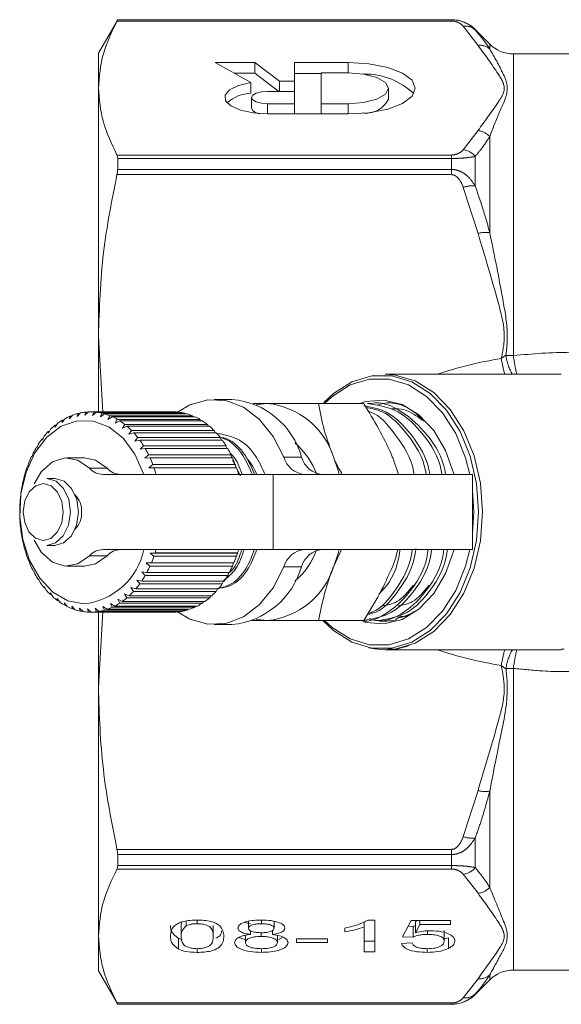
# Model space of a CAD drawing. Units: millimetres. Extents: x 176 to 230, y 53 to 252.
# Drawn here: x 176 to 183, y 95 to 107 of the extents above; entities that cross this region are included whole.
import ezdxf

# ---------------------------------------------------------------- set-up
doc = ezdxf.new("R2010")
doc.units = ezdxf.units.MM
doc.linetypes.add('PHANTOM', pattern=[12.7, 6.35, -1.27, 1.27, -1.27, 1.27, -1.27])

msp = doc.modelspace()

# ---------------------------------------------------------------- linework, layer by layer
at = {"color": 7, "linetype": 'Continuous', "lineweight": 15}
for p, q in [((177.307, 106.903), (177.076, 106.503)), ((181.311, 106.903), (177.307, 106.903)), ((177.307, 106.902), (177.307, 106.903)), ((181.769, 106.61), (181.593, 106.786)), ((177.076, 106.503), (177.076, 106.084)), ((183.076, 106.493), (182.052, 106.493)), ((178.95, 106.39), (178.476, 106.39)), ((178.476, 106.39), (178.905, 106.152)), ((179.246, 106.168), (178.95, 106.39)), ((178.95, 106.261), (178.95, 106.39)), ((180.071, 106.389), (179.427, 106.389)), ((179.427, 106.389), (179.427, 106.168)), ((178.95, 106.261), (178.709, 106.261)), ((179.238, 106.044), (178.95, 106.261)), ((179.749, 106.26), (179.427, 106.26)), ((180.071, 106.266), (179.749, 106.266)), ((179.749, 106.266), (179.749, 105.896)), ((177.076, 106.084), (177.076, 103.108)), ((178.905, 106.023), (178.905, 106.152)), ((179.427, 106.168), (179.246, 106.168)), ((179.246, 106.044), (179.246, 106.168)), ((179.427, 106.044), (179.427, 106.168)), ((178.912, 105.97), (178.912, 105.841)), ((179.427, 106.044), (179.105, 106.044)), ((179.427, 105.896), (179.427, 106.044)), ((180.554, 105.952), (180.554, 106.081)), ((179.105, 105.896), (179.427, 105.896)), ((179.427, 105.773), (179.427, 105.896)), ((179.749, 105.896), (180.071, 105.896)), ((179.749, 105.773), (179.749, 105.896)), ((179.105, 105.773), (180.071, 105.773)), ((177.307, 105.108), (177.307, 105.24)), ((177.076, 103.108), (177.076, 102.204)), ((177.131, 102.198), (177.076, 103.108)), ((182.627, 102.653), (180.516, 102.653)), ((180.564, 102.651), (180.516, 102.653)), ((178.678, 102.353), (178.465, 102.353)), ((176.86, 102.191), (176.82, 102.148)), ((176.957, 102.202), (176.913, 102.162)), ((176.913, 102.162), (176.924, 102.2)), ((176.924, 102.2), (176.954, 102.2)), ((177.97, 102.203), (176.981, 102.203)), ((177.007, 102.16), (177.021, 102.201)), ((177.053, 102.198), (177.007, 102.16)), ((177.021, 102.201), (178.011, 102.201)), ((178.043, 102.198), (177.053, 102.198)), ((178.011, 102.201), (178.014, 102.198)), ((180.258, 102.303), (179.715, 102.303)), ((180.346, 102.303), (180.303, 102.303)), ((180.498, 102.303), (180.492, 102.303)), ((176.673, 102.121), (176.64, 102.076)), ((176.64, 102.076), (176.643, 102.104)), ((176.643, 102.104), (176.66, 102.104)), ((176.765, 102.164), (176.729, 102.119)), ((176.729, 102.119), (176.734, 102.151)), ((176.734, 102.151), (176.755, 102.151)), ((176.82, 102.148), (176.828, 102.183)), ((176.828, 102.183), (176.853, 102.183)), ((177.1, 102.144), (177.117, 102.187)), ((177.149, 102.179), (177.1, 102.144)), ((177.117, 102.187), (178.107, 102.187)), ((178.139, 102.179), (177.149, 102.179)), ((177.191, 102.113), (177.212, 102.157)), ((177.243, 102.144), (177.191, 102.113)), ((177.212, 102.157), (178.202, 102.157)), ((178.233, 102.144), (177.243, 102.144)), ((177.279, 102.067), (177.303, 102.113)), ((177.333, 102.094), (177.279, 102.067)), ((177.303, 102.113), (178.293, 102.113)), ((178.323, 102.094), (177.333, 102.094)), ((178.107, 102.187), (178.115, 102.179)), ((178.202, 102.157), (178.213, 102.144)), ((178.293, 102.113), (178.306, 102.094)), ((176.477, 101.948), (176.475, 101.967)), ((176.475, 101.967), (176.487, 101.967)), ((176.502, 101.994), (176.477, 101.948)), ((176.585, 102.064), (176.556, 102.018)), ((176.556, 102.018), (176.556, 102.042)), ((176.556, 102.042), (176.571, 102.042)), ((177.363, 102.007), (177.391, 102.053)), ((177.419, 102.03), (177.363, 102.007)), ((177.391, 102.053), (178.381, 102.053)), ((178.409, 102.03), (177.419, 102.03)), ((177.441, 101.935), (177.473, 101.98)), ((177.499, 101.953), (177.441, 101.935)), ((177.473, 101.98), (178.463, 101.98)), ((178.489, 101.953), (177.499, 101.953)), ((178.381, 102.053), (178.395, 102.03)), ((178.463, 101.98), (178.477, 101.953)), ((176.404, 101.865), (176.401, 101.879)), ((176.401, 101.879), (176.41, 101.879)), ((176.425, 101.91), (176.404, 101.865)), ((177.513, 101.85), (177.548, 101.895)), ((177.572, 101.863), (177.513, 101.85)), ((177.548, 101.895), (178.538, 101.895)), ((178.562, 101.863), (177.572, 101.863)), ((178.538, 101.895), (178.553, 101.863)), ((176.338, 101.771), (176.334, 101.78)), ((176.334, 101.78), (176.341, 101.78)), ((176.356, 101.815), (176.338, 101.771)), ((177.577, 101.754), (177.617, 101.797)), ((177.638, 101.762), (177.577, 101.754)), ((177.617, 101.797), (178.606, 101.797)), ((178.628, 101.762), (177.638, 101.762)), ((178.606, 101.797), (178.621, 101.762)), ((176.28, 101.667), (176.276, 101.671)), ((176.276, 101.671), (176.281, 101.671)), ((176.294, 101.709), (176.28, 101.667)), ((176.91, 101.653), (176.698, 101.653)), ((177.634, 101.648), (177.676, 101.689)), ((177.694, 101.651), (177.634, 101.648)), ((177.676, 101.689), (178.666, 101.689)), ((178.684, 101.651), (177.694, 101.651)), ((178.666, 101.689), (178.679, 101.651)), ((178.686, 101.626), (178.781, 101.438)), ((180.673, 101.453), (180.605, 101.653)), ((176.231, 101.554), (176.226, 101.553)), ((176.242, 101.593), (176.231, 101.554)), ((177.681, 101.534), (177.727, 101.573)), ((177.742, 101.532), (177.681, 101.534)), ((178.728, 101.534), (177.681, 101.534)), ((177.727, 101.573), (178.717, 101.573)), ((178.732, 101.532), (177.742, 101.532)), ((178.717, 101.573), (178.728, 101.534)), ((178.728, 101.534), (178.732, 101.532)), ((176.191, 101.434), (176.187, 101.428)), ((176.199, 101.47), (176.191, 101.434)), ((176.554, 101.403), (176.457, 101.403)), ((177.134, 101.453), (179.173, 101.453)), ((179.173, 101.453), (181.562, 101.453)), ((181.562, 100.553), (181.562, 101.453)), ((176.161, 101.309), (176.158, 101.297)), ((176.166, 101.341), (176.161, 101.309)), ((176.142, 101.179), (176.14, 101.162)), ((176.144, 101.208), (176.142, 101.179)), ((176.133, 101.047), (176.132, 101.026)), ((176.133, 101.072), (176.133, 101.047)), ((176.133, 100.935), (176.134, 100.915)), ((176.134, 100.915), (176.136, 100.889)), ((176.144, 100.799), (176.147, 100.784)), ((176.147, 100.784), (176.151, 100.754)), ((176.166, 100.665), (176.17, 100.655)), ((176.17, 100.655), (176.176, 100.621)), ((176.199, 100.536), (176.203, 100.531)), ((176.457, 100.603), (176.554, 100.603)), ((179.173, 100.553), (177.134, 100.553)), ((181.562, 100.553), (179.173, 100.553)), ((179.993, 100.553), (179.898, 100.353)), ((176.203, 100.531), (176.212, 100.494)), ((177.695, 100.511), (177.756, 100.515)), ((177.742, 100.473), (177.695, 100.511)), ((178.742, 100.511), (177.695, 100.511)), ((178.732, 100.473), (177.742, 100.473)), ((177.756, 100.515), (178.746, 100.515)), ((178.742, 100.511), (178.732, 100.473)), ((178.746, 100.515), (178.742, 100.511)), ((176.242, 100.413), (176.246, 100.414)), ((176.246, 100.413), (176.242, 100.413)), ((176.246, 100.414), (176.258, 100.374)), ((176.294, 100.298), (176.298, 100.303)), ((176.298, 100.303), (176.313, 100.261)), ((176.698, 100.353), (176.91, 100.353)), ((177.65, 100.394), (177.711, 100.393)), ((177.694, 100.354), (177.65, 100.394)), ((178.684, 100.354), (177.694, 100.354)), ((177.711, 100.393), (178.701, 100.393)), ((178.697, 100.393), (178.684, 100.354)), ((176.3, 100.298), (176.294, 100.298)), ((176.355, 100.192), (176.358, 100.203)), ((176.363, 100.192), (176.355, 100.192)), ((176.358, 100.203), (176.378, 100.158)), ((177.535, 100.186), (177.595, 100.175)), ((177.572, 100.142), (177.535, 100.186)), ((177.597, 100.286), (177.657, 100.279)), ((177.637, 100.243), (177.597, 100.286)), ((178.627, 100.243), (177.637, 100.243)), ((177.657, 100.279), (178.647, 100.279)), ((178.641, 100.279), (178.627, 100.243)), ((176.425, 100.096), (176.427, 100.112)), ((176.435, 100.096), (176.425, 100.096)), ((176.427, 100.112), (176.45, 100.067)), ((177.465, 100.098), (177.524, 100.081)), ((177.498, 100.052), (177.465, 100.098)), ((177.524, 100.081), (178.514, 100.081)), ((178.562, 100.142), (177.572, 100.142)), ((177.595, 100.175), (178.585, 100.175)), ((178.503, 100.081), (178.488, 100.052)), ((178.576, 100.175), (178.562, 100.142)), ((176.501, 100.013), (176.502, 100.033)), ((176.514, 100.013), (176.501, 100.013)), ((176.502, 100.033), (176.529, 99.987)), ((176.583, 99.967), (176.613, 99.921)), ((176.584, 99.942), (176.583, 99.967)), ((177.307, 99.957), (177.362, 99.931)), ((177.333, 99.911), (177.307, 99.957)), ((177.389, 100.021), (177.446, 100)), ((177.418, 99.975), (177.389, 100.021)), ((178.408, 99.975), (177.418, 99.975)), ((177.446, 100), (178.436, 100)), ((178.488, 100.052), (177.498, 100.052)), ((178.423, 100), (178.408, 99.975)), ((176.6, 99.942), (176.584, 99.942)), ((176.669, 99.914), (176.703, 99.869)), ((176.672, 99.885), (176.669, 99.914)), ((176.691, 99.885), (176.672, 99.885)), ((176.759, 99.876), (176.796, 99.832)), ((176.765, 99.842), (176.759, 99.876)), ((176.787, 99.842), (176.765, 99.842)), ((176.851, 99.852), (176.892, 99.809)), ((176.859, 99.815), (176.851, 99.852)), ((176.944, 99.843), (176.988, 99.803)), ((176.956, 99.803), (176.944, 99.843)), ((177.038, 99.849), (177.085, 99.812)), ((177.053, 99.807), (177.038, 99.849)), ((177.13, 99.871), (177.18, 99.837)), ((177.149, 99.827), (177.13, 99.871)), ((177.18, 99.837), (178.17, 99.837)), ((177.22, 99.907), (177.273, 99.876)), ((177.242, 99.861), (177.22, 99.907)), ((178.232, 99.861), (177.242, 99.861)), ((177.273, 99.876), (178.263, 99.876)), ((178.323, 99.911), (177.333, 99.911)), ((177.362, 99.931), (178.352, 99.931)), ((178.147, 99.837), (178.139, 99.827)), ((178.244, 99.876), (178.232, 99.861)), ((178.336, 99.931), (178.323, 99.911)), ((176.886, 99.815), (176.859, 99.815)), ((176.988, 99.803), (176.956, 99.803)), ((176.988, 99.803), (177.978, 99.803)), ((178.043, 99.807), (177.053, 99.807)), ((177.076, 99.814), (177.076, 98.898)), ((177.076, 98.898), (177.131, 99.809)), ((177.085, 99.812), (178.075, 99.812)), ((178.139, 99.827), (177.149, 99.827)), ((178.048, 99.812), (178.043, 99.807)), ((178.465, 99.653), (178.678, 99.653)), ((180.258, 99.703), (179.715, 99.703)), ((180.397, 99.703), (180.44, 99.703)), ((182.627, 99.359), (182.663, 99.36)), ((180.516, 99.353), (182.627, 99.353)), ((177.076, 98.898), (177.076, 95.922)), ((177.307, 96.765), (177.307, 96.898)), ((178.074, 96.087), (178.069, 96.048)), ((178.127, 96.101), (178.127, 96.042)), ((178.26, 96.113), (178.26, 96.069)), ((178.876, 96.098), (178.876, 96.016)), ((179.03, 96.113), (179.03, 96.069)), ((179.184, 96.096), (179.184, 96.014)), ((180.261, 96.09), (180.261, 96.028)), ((180.307, 96.113), (180.389, 96.113)), ((180.389, 96.113), (180.389, 95.73)), ((180.722, 95.912), (180.825, 96.108)), ((180.825, 96.108), (181.299, 96.108)), ((180.889, 96.108), (180.879, 96.089)), ((180.879, 96.089), (180.879, 95.96)), ((180.93, 96.059), (180.879, 95.96)), ((180.93, 96.108), (180.93, 96.059)), ((181.299, 96.059), (180.93, 96.059)), ((181.299, 96.108), (181.299, 96.059)), ((178.069, 96.048), (178.069, 95.919)), ((178.453, 96.048), (178.453, 95.919)), ((178.9, 95.986), (178.9, 95.94)), ((179.027, 95.961), (179.027, 95.917)), ((179.164, 95.987), (179.164, 95.94)), ((180.03, 95.972), (180.03, 96.017)), ((180.261, 95.73), (180.261, 96.028)), ((180.851, 96.036), (180.789, 96.039)), ((180.879, 96.047), (180.851, 96.036)), ((180.851, 96.036), (180.851, 95.907)), ((181.022, 95.983), (181.022, 95.941)), ((181.222, 95.988), (181.222, 95.859)), ((177.076, 95.922), (177.076, 95.503)), ((178.079, 95.879), (178.038, 95.891)), ((178.038, 95.891), (178.038, 95.762)), ((178.838, 95.931), (178.838, 95.844)), ((179.222, 95.929), (179.222, 95.842)), ((179.292, 95.906), (179.234, 95.879)), ((179.453, 95.887), (179.825, 95.887)), ((179.453, 95.843), (179.453, 95.887)), ((179.825, 95.843), (179.453, 95.843)), ((179.825, 95.887), (179.825, 95.843)), ((180.389, 95.86), (180.261, 95.86)), ((180.71, 95.833), (180.838, 95.838)), ((180.851, 95.907), (180.722, 95.912)), ((181.274, 95.901), (181.222, 95.886)), ((181.274, 95.901), (181.274, 95.772)), ((178.261, 95.769), (178.261, 95.725)), ((179.03, 95.769), (179.03, 95.725)), ((180.389, 95.73), (180.261, 95.73)), ((181.02, 95.769), (181.02, 95.725)), ((177.076, 95.503), (177.307, 95.103)), ((182.052, 95.513), (183.076, 95.513)), ((181.593, 95.22), (181.769, 95.396)), ((177.307, 95.103), (177.307, 95.104)), ((177.307, 95.103), (181.311, 95.103))]:
    msp.add_line(p, q, dxfattribs=at)
at = {"color": 8, "linetype": 'PHANTOM', "lineweight": 0}
for p, q in [((181.311, 106.887), (177.299, 106.887)), ((177.307, 106.902), (181.311, 106.902)), ((181.311, 106.903), (181.311, 106.902)), ((181.311, 106.887), (181.311, 106.902)), ((181.628, 106.595), (181.452, 106.824)), ((181.593, 106.786), (181.593, 106.78)), ((181.769, 106.61), (181.769, 106.551)), ((182.052, 106.493), (182.052, 102.877)), ((180.071, 106.266), (180.071, 106.389)), ((179.105, 105.773), (179.105, 105.896)), ((180.071, 105.773), (180.071, 105.896)), ((181.452, 105.345), (181.628, 105.573)), ((181.769, 105.502), (181.769, 104.35)), ((177.299, 105.281), (181.311, 105.281)), ((181.311, 105.281), (181.311, 105.24)), ((181.593, 105.264), (181.593, 104.912)), ((181.311, 105.24), (177.307, 105.24)), ((181.311, 105.24), (181.311, 105.108)), ((181.311, 105.046), (177.299, 105.046)), ((177.307, 105.108), (181.311, 105.108)), ((181.311, 105.046), (181.311, 105.108)), ((181.628, 104.342), (181.452, 104.893)), ((181.907, 102.842), (181.963, 102.881)), ((179.3, 101.659), (179.512, 101.659)), ((176.968, 101.529), (177.18, 101.529)), ((179.173, 101.453), (179.173, 100.553)), ((177.18, 100.477), (176.968, 100.477)), ((179.512, 100.347), (179.3, 100.347)), ((181.963, 99.125), (181.907, 99.164)), ((182.052, 99.128), (182.052, 95.513)), ((181.452, 97.112), (181.628, 97.664)), ((181.769, 97.656), (181.769, 96.504)), ((181.593, 97.093), (181.593, 96.742)), ((177.299, 96.96), (181.311, 96.96)), ((181.311, 96.898), (177.307, 96.898)), ((181.311, 96.96), (181.311, 96.898)), ((181.311, 96.898), (181.311, 96.765)), ((177.307, 96.765), (181.311, 96.765)), ((181.311, 96.724), (181.311, 96.765)), ((181.311, 96.724), (177.299, 96.724)), ((181.628, 96.433), (181.452, 96.661)), ((181.452, 95.182), (181.628, 95.41)), ((181.769, 95.455), (181.769, 95.396)), ((177.299, 95.119), (181.311, 95.119)), ((181.311, 95.119), (181.311, 95.104)), ((181.593, 95.225), (181.593, 95.22)), ((181.311, 95.104), (177.307, 95.104)), ((181.311, 95.104), (181.311, 95.103))]:
    msp.add_line(p, q, dxfattribs=at)
at = {"color": 7, "linetype": 'Continuous', "lineweight": 15, "flags": 128}
for points in [[(180.071, 105.773), (180.32, 105.788), (180.545, 105.832), (180.723, 105.9), (180.837, 105.986), (180.876, 106.081), (180.837, 106.177), (180.723, 106.262), (180.545, 106.331), (180.32, 106.374), (180.071, 106.389)], [(180.071, 105.896), (180.256, 105.91), (180.413, 105.951), (180.518, 106.011), (180.554, 106.081), (180.518, 106.152), (180.413, 106.212), (180.256, 106.252), (180.071, 106.266)], [(178.905, 106.152), (178.757, 106.116), (178.65, 106.063), (178.595, 105.999), (178.6, 105.931), (178.663, 105.869), (178.778, 105.818), (178.932, 105.785), (179.105, 105.773)], [(179.105, 106.044), (179.031, 106.039), (178.968, 106.023), (178.926, 105.999), (178.912, 105.97), (178.926, 105.942), (178.968, 105.918), (179.031, 105.902), (179.105, 105.896)], [(181.635, 101.003), (181.61, 101.344), (181.535, 101.67), (181.413, 101.968), (181.251, 102.222), (181.055, 102.424), (180.833, 102.564), (180.596, 102.635), (180.353, 102.635), (180.116, 102.564), (179.894, 102.424), (179.779, 102.317)], [(179.786, 102.303), (179.88, 102.389), (180.096, 102.525), (180.327, 102.594), (180.564, 102.594), (180.795, 102.525), (181.011, 102.389), (181.202, 102.192), (181.361, 101.943), (181.479, 101.654), (181.531, 101.453)], [(179.3, 101.659), (179.173, 101.909), (179.009, 102.113), (178.816, 102.258), (178.606, 102.338), (178.387, 102.348), (178.173, 102.288), (178.023, 102.199)], [(180.221, 102.308), (180.28, 102.326), (180.501, 102.344), (180.718, 102.29), (180.92, 102.166), (181.097, 101.98), (181.239, 101.741), (181.338, 101.462), (181.34, 101.453)], [(178.968, 102.289), (178.982, 102.292), (179.102, 102.303)], [(176.902, 99.903), (176.709, 99.94), (176.528, 100.044), (176.372, 100.208), (176.249, 100.423), (176.168, 100.673), (176.133, 100.944), (176.147, 101.219), (176.209, 101.481), (176.315, 101.712), (176.459, 101.899), (176.631, 102.03), (176.82, 102.095), (177.015, 102.093), (177.203, 102.022), (177.373, 101.886), (177.514, 101.696), (177.617, 101.462), (177.62, 101.453)], [(176.305, 101.34), (176.393, 101.489), (176.524, 101.605), (176.675, 101.652), (176.829, 101.626), (176.968, 101.529)], [(176.91, 101.653), (177.041, 101.626), (177.18, 101.529)], [(179.898, 101.653), (179.951, 101.5), (179.964, 101.453)], [(176.457, 100.603), (176.563, 100.632), (176.655, 100.717), (176.718, 100.846), (176.74, 100.999), (176.72, 101.152), (176.659, 101.283), (176.568, 101.371), (176.46, 101.403)], [(176.554, 100.603), (176.659, 100.632), (176.752, 100.717), (176.814, 100.846), (176.836, 100.999), (176.816, 101.152), (176.755, 101.283), (176.664, 101.371), (176.556, 101.403)], [(181.562, 101.256), (181.577, 101.003), (181.562, 100.75)], [(179.766, 99.703), (179.894, 99.582), (180.116, 99.442), (180.353, 99.371), (180.596, 99.371), (180.833, 99.442), (181.055, 99.582), (181.251, 99.783), (181.413, 100.038), (181.535, 100.335), (181.61, 100.662), (181.635, 101.003)], [(176.968, 100.477), (176.829, 100.38), (176.675, 100.354), (176.524, 100.401), (176.393, 100.516), (176.305, 100.666)], [(181.531, 100.553), (181.479, 100.352), (181.361, 100.062), (181.202, 99.814), (181.011, 99.617), (180.795, 99.481), (180.564, 99.412), (180.327, 99.412), (180.096, 99.481), (179.88, 99.617), (179.786, 99.703)], [(179.964, 100.553), (179.951, 100.505), (179.898, 100.353)], [(181.34, 100.553), (181.338, 100.543), (181.239, 100.265), (181.097, 100.026), (180.92, 99.84), (180.718, 99.716), (180.501, 99.662), (180.28, 99.68), (180.257, 99.686)], [(177.18, 100.477), (177.041, 100.38), (176.91, 100.353)], [(178.025, 99.805), (178.173, 99.718), (178.387, 99.657), (178.606, 99.667), (178.816, 99.747), (179.009, 99.893), (179.173, 100.096), (179.3, 100.347)], [(179.102, 99.703), (178.982, 99.714), (178.968, 99.717)], [(180.32, 99.376), (180.389, 99.363), (180.516, 99.353)]]:
    msp.add_lwpolyline(points, dxfattribs=at)
at = {"color": 8, "linetype": 'PHANTOM', "lineweight": 0, "flags": 128}
for points in [[(180.516, 99.353), (180.634, 99.361), (180.873, 99.432), (181.097, 99.572), (181.295, 99.774), (181.459, 100.031), (181.581, 100.33), (181.657, 100.659), (181.683, 101.003), (181.657, 101.347), (181.581, 101.675), (181.459, 101.975), (181.295, 102.231), (181.097, 102.434), (180.873, 102.574), (180.634, 102.644), (180.564, 102.651)], [(176.417, 101.343), (176.325, 101.318), (176.246, 101.246), (176.194, 101.136), (176.174, 101.006), (176.192, 100.876), (176.243, 100.765), (176.321, 100.69), (176.412, 100.663), (176.505, 100.687), (176.583, 100.76), (176.636, 100.87), (176.655, 101), (176.638, 101.13), (176.586, 101.241), (176.509, 101.316), (176.417, 101.343)]]:
    msp.add_lwpolyline(points, dxfattribs=at)
at = {"color": 7, "linetype": 'Continuous', "lineweight": 15}
for centre, radius, start, end in [((181.311, 106.503), 0.4, 45, 90), ((182.052, 106.893), 0.4, 225, 270), ((180.269, 105.396), 0.856, 46.5089, 90.6572), ((178.934, 105.543), 0.481, 93.3527, 131.0116), ((180.28, 106.087), 0.306, 266.2449, 333.7736), ((179.013, 105.888), 0.112, 205.0454, 268.699), ((178.598, 101.408), 0.948, 15.3061, 85.1695), ((176.981, 101.593), 0.61, 95.3932, 101.4808), ((176.981, 101.603), 0.6, 86.1344, 92.2875), ((176.979, 101.589), 0.614, 76.9745, 83.0356), ((177.97, 101.602), 0.601, 86.135, 89.9993), ((177.969, 101.589), 0.614, 76.9745, 83.0356), ((179.015, 101.384), 0.923, 16.9297, 84.6073), ((177.049, 101.442), 0.776, 121.5567, 126.7415), ((177.01, 101.509), 0.699, 113.284, 118.8442), ((176.989, 101.561), 0.643, 104.5133, 110.3905), ((176.969, 101.553), 0.651, 68.1322, 73.9616), ((176.946, 101.499), 0.711, 59.7684, 65.2674), ((176.903, 101.43), 0.791, 51.9707, 57.0891), ((177.959, 101.553), 0.651, 68.1322, 73.9616), ((177.936, 101.499), 0.711, 59.7684, 65.2674), ((177.893, 101.43), 0.791, 51.9707, 57.0891), ((177.188, 101.288), 0.985, 136.3708, 140.7951), ((177.108, 101.367), 0.872, 129.256, 134.0514), ((176.84, 101.353), 0.891, 44.7599, 49.4901), ((176.758, 101.274), 1.005, 38.1081, 42.4726), ((177.83, 101.353), 0.891, 44.7599, 49.4901), ((177.748, 101.274), 1.005, 38.1081, 42.4726), ((177.284, 101.212), 1.107, 142.935, 147.0261), ((176.659, 101.2), 1.129, 31.9578, 35.9966), ((177.649, 101.2), 1.129, 31.9578, 35.9966), ((177.392, 101.145), 1.234, 149.0092, 152.8142), ((176.55, 101.134), 1.256, 26.2377, 29.9989), ((177.54, 101.134), 1.256, 26.2377, 29.9989), ((178.861, 101.155), 0.884, 19.6701, 49.7803), ((177.504, 101.089), 1.359, 154.6657, 158.2346), ((176.439, 101.081), 1.379, 20.8725, 24.4062), ((177.429, 101.081), 1.379, 20.8725, 24.4062), ((178.211, 101.122), 0.833, 23.425, 39.937), ((179.575, 101.738), 0.286, 196.0488, 264.4269), ((179.787, 101.738), 0.286, 196.0488, 264.4269), ((177.61, 101.049), 1.473, 159.9797, 163.3618), ((177.14, 101.686), 0.233, 222.2957, 268.41), ((177.352, 101.686), 0.233, 222.2957, 268.41), ((176.334, 101.043), 1.491, 15.7882, 19.1431), ((177.324, 101.043), 1.491, 15.7882, 19.1431), ((177.703, 101.022), 1.569, 165.0248, 168.2667), ((177.774, 101.008), 1.642, 169.8705, 173.0163), ((177.817, 101.003), 1.685, 174.5825, 177.6742), ((176.594, 101.015), 0.281, 357.4507, 44.3376), ((177.828, 101.003), 1.696, 179.2235, 182.3017), ((176.594, 100.99), 0.281, 315.6624, 2.5493), ((177.806, 101.001), 1.674, 183.8543, 186.9593), ((177.754, 100.994), 1.621, 188.5356, 191.7083), ((177.675, 100.976), 1.54, 193.3292, 196.6122), ((176.817, 100.718), 0.82, 275.9825, 348.3749), ((177.14, 100.32), 0.233, 91.59, 137.7043), ((177.352, 100.32), 0.233, 91.59, 137.7043), ((176.319, 100.967), 1.507, 342.5224, 344.0397), ((177.308, 100.967), 1.507, 342.5224, 344.0397), ((179.575, 100.268), 0.286, 95.5731, 163.9512), ((178.893, 100.828), 0.846, 309.5257, 341.0239), ((179.787, 100.268), 0.286, 95.5731, 163.9512), ((177.576, 100.945), 1.437, 198.2997, 201.738), ((176.403, 100.939), 1.418, 337.3608, 340.8303), ((177.393, 100.939), 1.418, 337.3608, 340.8303), ((177.467, 100.9), 1.319, 203.5154, 207.1567), ((176.513, 100.89), 1.297, 331.8849, 335.5657), ((177.503, 100.89), 1.297, 331.8849, 335.5657), ((178.582, 100.616), 0.968, 275.6644, 343.8599), ((179.015, 100.622), 0.923, 275.3927, 343.0703), ((177.356, 100.84), 1.192, 209.0487, 212.9425), ((176.624, 100.829), 1.171, 326.029, 329.9709), ((177.614, 100.829), 1.171, 326.029, 329.9709), ((177.251, 100.769), 1.066, 214.9745, 219.1705), ((177.16, 100.692), 0.946, 221.3673, 225.9104), ((176.727, 100.757), 1.045, 319.7184, 323.9705), ((177.717, 100.757), 1.045, 319.7184, 323.9705), ((177.087, 100.614), 0.839, 228.2928, 233.2158), ((176.885, 100.6), 0.822, 305.48, 310.4696), ((176.815, 100.679), 0.927, 312.8852, 317.4912), ((177.875, 100.6), 0.822, 305.48, 310.4696), ((177.805, 100.679), 0.927, 312.8852, 317.4912), ((177.034, 100.54), 0.748, 235.7961, 241.1081), ((177.001, 100.478), 0.678, 243.8833, 249.5568), ((176.985, 100.432), 0.63, 252.5019, 258.4625), ((176.963, 100.469), 0.668, 288.9533, 294.6824), ((176.934, 100.528), 0.735, 297.489, 302.8658), ((177.953, 100.469), 0.668, 288.9533, 294.6824), ((177.924, 100.528), 0.735, 297.489, 302.8658), ((176.981, 100.407), 0.604, 261.5274, 267.6538), ((176.98, 100.405), 0.602, 270.7664, 276.9063), ((176.977, 100.426), 0.624, 279.9849, 285.9835), ((177.97, 100.405), 0.602, 270.7664, 276.9063), ((177.967, 100.426), 0.624, 279.9849, 285.9835), ((182.052, 95.113), 0.4, 90, 135), ((181.311, 95.503), 0.4, 270, 315)]:
    msp.add_arc(centre, radius, start, end, dxfattribs=at)
at = {"color": 8, "linetype": 'PHANTOM', "lineweight": 0}
for centre, radius, start, end in [((181.478, 106.656), 0.17, 47.048, 98.7679), ((181.648, 106.414), 0.183, 48.4719, 96.3327), ((181.606, 105.354), 0.22, 42.1458, 84.3377), ((181.421, 105.125), 0.222, 38.797, 81.8622), ((181.568, 104.566), 0.347, 85.8125, 109.5478), ((181.718, 103.987), 0.366, 82.0405, 104.3322), ((184.38, 103.284), 2.512, 190.122, 194.5385), ((182.582, 102.964), 0.625, 187.6895, 209.9002), ((182.052, 104.025), 1.148, 265.5511, 270.0199), ((185.133, 103.311), 3.112, 188.005, 192.2025), ((184.38, 98.722), 2.512, 165.4615, 169.878), ((182.611, 99.031), 0.655, 150.6231, 171.7872), ((185.133, 98.695), 3.112, 167.7975, 171.995), ((182.052, 97.98), 1.148, 89.9801, 94.4489), ((181.718, 98.019), 0.366, 255.6678, 277.9595), ((181.568, 97.439), 0.347, 250.4522, 274.1875), ((181.421, 96.881), 0.222, 278.1378, 321.203), ((181.606, 96.652), 0.22, 275.6623, 317.8542), ((181.648, 95.592), 0.183, 263.6673, 311.5281), ((181.478, 95.35), 0.17, 261.2321, 312.952)]:
    msp.add_arc(centre, radius, start, end, dxfattribs=at)
for centre, major_axis, start_param, end_param in [((181.765, 100.85), (2.965, 0.942), 1.331116, 1.589023), ((181.765, 101.156), (2.965, -0.942), 4.694162, 4.95207)]:
    msp.add_ellipse(centre, major_axis=major_axis, ratio=0.614014, start_param=start_param, end_param=end_param, dxfattribs=at)
at = {"color": 7, "linetype": 'Continuous', "lineweight": 15}
for points, knots in [([(177.076, 106.084), (177.087, 106.222), (177.108, 106.491), (177.236, 106.757), (177.299, 106.887)], [0, 0, 0, 0, 0.50934, 1, 1, 1, 1]), ([(177.299, 106.887), (177.303, 106.893), (177.307, 106.901), (177.307, 106.902), (177.307, 106.902)], [0, 0, 0, 0, 0.79119, 1, 1, 1, 1]), ([(181.311, 106.902), (181.329, 106.901), (181.368, 106.9), (181.433, 106.885), (181.519, 106.848), (181.565, 106.807), (181.593, 106.78)], [0, 0, 0, 0, 0.151222, 0.324566, 0.575886, 1, 1, 1, 1]), ([(181.593, 106.78), (181.634, 106.733), (181.699, 106.657), (181.75, 106.579), (181.769, 106.551)], [0, 0, 0, 0, 0.629326, 1, 1, 1, 1]), ([(177.299, 105.281), (177.236, 105.414), (177.108, 105.679), (177.087, 105.949), (177.076, 106.084)], [0, 0, 0, 0, 0.497517, 1, 1, 1, 1]), ([(177.307, 105.24), (177.306, 105.253), (177.305, 105.269), (177.3, 105.279), (177.299, 105.281)], [0, 0, 0, 0, 0.791018, 1, 1, 1, 1]), ([(177.076, 103.108), (177.087, 103.444), (177.109, 104.095), (177.237, 104.736), (177.299, 105.046)], [0, 0, 0, 0, 0.516755, 1, 1, 1, 1]), ([(177.299, 105.046), (177.303, 105.063), (177.307, 105.086), (177.307, 105.104), (177.307, 105.108)], [0, 0, 0, 0, 0.791186, 1, 1, 1, 1]), ([(181.239, 101.453), (181.237, 101.466), (181.21, 101.65), (181.029, 101.944), (180.726, 102.219), (180.47, 102.336), (180.347, 102.302), (180.346, 102.302)], [0, 0, 0, 0, 0.026261, 0.355316, 0.671395, 0.997605, 1, 1, 1, 1]), ([(180.419, 102.283), (180.442, 102.291), (180.587, 102.336), (180.799, 102.27), (180.94, 102.131), (180.98, 102.092)], [0, 0, 0, 0, 0.120677, 0.751488, 1, 1, 1, 1]), ([(178.931, 102.303), (178.944, 102.303), (178.992, 102.303), (179.056, 102.303), (179.102, 102.303)], [0, 0, 0, 0, 0.279155, 1, 1, 1, 1]), ([(179.102, 102.303), (179.249, 102.303), (179.441, 102.303), (179.662, 102.303), (179.715, 102.303)], [0, 0, 0, 0, 0.763504, 1, 1, 1, 1]), ([(179.715, 102.303), (179.735, 102.197), (179.775, 101.984), (179.857, 101.764), (179.898, 101.653)], [0, 0, 0, 0, 0.495458, 1, 1, 1, 1]), ([(181.051, 101.45), (181.049, 101.465), (181.021, 101.649), (180.84, 101.935), (180.563, 102.222), (180.348, 102.26), (180.254, 102.276)], [0, 0, 0, 0, 0.030571, 0.390124, 0.7355, 1, 1, 1, 1]), ([(180.605, 101.653), (180.599, 101.668), (180.508, 101.888), (180.378, 102.103), (180.258, 102.303)], [0, 0, 0, 0, 0.070215, 1, 1, 1, 1]), ([(180.283, 102.256), (180.35, 102.244), (180.538, 102.209), (180.792, 101.939), (180.975, 101.655), (181.004, 101.469), (181.006, 101.453)], [0, 0, 0, 0, 0.204255, 0.576305, 0.963628, 1, 1, 1, 1]), ([(180.303, 102.302), (180.428, 102.283), (180.676, 102.245), (180.982, 101.942), (181.164, 101.654), (181.193, 101.469), (181.195, 101.453)], [0, 0, 0, 0, 0.323863, 0.639991, 0.969095, 1, 1, 1, 1]), ([(180.861, 101.453), (180.859, 101.466), (180.832, 101.65), (180.647, 101.924), (180.451, 102.17), (180.326, 102.204), (180.32, 102.205)], [0, 0, 0, 0, 0.038234, 0.517309, 0.977493, 1, 1, 1, 1]), ([(180.96, 102.103), (180.889, 102.155), (180.774, 102.24), (180.644, 102.239), (180.594, 102.239)], [0, 0, 0, 0, 0.6124378, 1, 1, 1, 1]), ([(178.496, 101.945), (178.577, 101.931), (178.747, 101.903), (178.956, 101.718), (179.038, 101.533), (179.073, 101.453)], [0, 0, 0, 0, 0.3425827, 0.7169411, 1, 1, 1, 1]), ([(178.539, 101.893), (178.555, 101.889), (178.657, 101.865), (178.806, 101.714), (178.888, 101.531), (178.923, 101.453)], [0, 0, 0, 0, 0.0909656, 0.6086044, 1, 1, 1, 1]), ([(178.95, 101.453), (178.916, 101.53), (178.836, 101.711), (178.686, 101.864), (178.579, 101.889), (178.56, 101.894)], [0, 0, 0, 0, 0.376577, 0.888477, 1, 1, 1, 1]), ([(178.8, 101.453), (178.771, 101.537), (178.735, 101.637), (178.67, 101.693), (178.66, 101.702)], [0, 0, 0, 0, 0.847176, 1, 1, 1, 1]), ([(179.898, 101.653), (179.904, 101.637), (179.931, 101.57), (179.971, 101.504), (180.001, 101.453)], [0, 0, 0, 0, 0.228688, 1, 1, 1, 1]), ([(178.947, 100.553), (178.918, 100.475), (178.849, 100.293), (178.682, 100.124), (178.553, 100.096), (178.506, 100.086)], [0, 0, 0, 0, 0.318158, 0.750647, 1, 1, 1, 1]), ([(178.551, 100.091), (178.591, 100.1), (178.712, 100.125), (178.874, 100.29), (178.944, 100.474), (178.975, 100.553)], [0, 0, 0, 0, 0.215418, 0.662189, 1, 1, 1, 1]), ([(178.564, 100.17), (178.622, 100.215), (178.736, 100.304), (178.795, 100.471), (178.825, 100.553)], [0, 0, 0, 0, 0.507374, 1, 1, 1, 1]), ([(178.793, 100.544), (178.768, 100.465), (178.732, 100.351), (178.659, 100.287), (178.637, 100.268)], [0, 0, 0, 0, 0.696684, 1, 1, 1, 1]), ([(181.028, 100.553), (181.027, 100.539), (181.008, 100.356), (180.845, 100.062), (180.563, 99.786), (180.324, 99.67), (180.209, 99.703), (180.208, 99.704)], [0, 0, 0, 0, 0.026261, 0.355316, 0.671395, 0.997605, 1, 1, 1, 1]), ([(180.251, 99.704), (180.368, 99.723), (180.6, 99.76), (180.885, 100.063), (181.049, 100.352), (181.069, 100.539), (181.071, 100.556)], [0, 0, 0, 0, 0.32326, 0.638799, 0.96729, 1, 1, 1, 1]), ([(180.302, 99.773), (180.336, 99.781), (180.483, 99.814), (180.694, 100.07), (180.861, 100.354), (180.881, 100.544), (180.883, 100.564)], [0, 0, 0, 0, 0.122383, 0.528524, 0.951336, 1, 1, 1, 1]), ([(180.839, 100.553), (180.838, 100.539), (180.819, 100.356), (180.654, 100.079), (180.458, 99.827), (180.327, 99.793), (180.309, 99.789)], [0, 0, 0, 0, 0.036244, 0.490373, 0.926596, 1, 1, 1, 1]), ([(181.217, 100.553), (181.216, 100.539), (181.197, 100.356), (181.034, 100.063), (180.752, 99.782), (180.489, 99.669), (180.349, 99.716), (180.324, 99.725)], [0, 0, 0, 0, 0.024554, 0.33222, 0.627755, 0.932761, 1, 1, 1, 1]), ([(180.44, 99.704), (180.557, 99.723), (180.789, 99.76), (181.074, 100.063), (181.238, 100.352), (181.258, 100.539), (181.26, 100.556)], [0, 0, 0, 0, 0.32326, 0.638799, 0.96729, 1, 1, 1, 1]), ([(180.44, 100.023), (180.458, 100.04), (180.576, 100.149), (180.671, 100.353), (180.691, 100.539), (180.693, 100.556)], [0, 0, 0, 0, 0.146404, 0.922699, 1, 1, 1, 1]), ([(180.605, 100.353), (180.611, 100.368), (180.639, 100.436), (180.654, 100.502), (180.665, 100.553)], [0, 0, 0, 0, 0.228688, 1, 1, 1, 1]), ([(179.898, 100.353), (179.892, 100.337), (179.803, 100.118), (179.757, 99.903), (179.715, 99.703)], [0, 0, 0, 0, 0.070215, 1, 1, 1, 1]), ([(180.258, 99.703), (180.324, 99.808), (180.457, 100.021), (180.555, 100.242), (180.605, 100.353)], [0, 0, 0, 0, 0.495458, 1, 1, 1, 1]), ([(180.48, 99.878), (180.54, 99.888), (180.681, 99.913), (180.791, 100.049), (180.853, 100.127)], [0, 0, 0, 0, 0.423739, 1, 1, 1, 1]), ([(180.669, 99.878), (180.729, 99.888), (180.87, 99.913), (180.98, 100.049), (181.043, 100.127)], [0, 0, 0, 0, 0.423739, 1, 1, 1, 1]), ([(180.406, 99.705), (180.427, 99.7), (180.477, 99.689), (180.554, 99.701), (180.624, 99.692), (180.694, 99.764), (180.753, 99.737), (180.829, 99.786), (180.858, 99.804), (180.866, 99.809), (180.868, 99.811), (180.868, 99.811), (180.868, 99.811), (180.869, 99.811), (180.869, 99.811), (180.869, 99.811), (180.869, 99.811), (180.868, 99.811), (180.862, 99.808), (180.837, 99.794), (180.771, 99.759), (180.706, 99.742), (180.662, 99.73)], [0, 0, 0, 0, 0.090688, 0.206891, 0.325919, 0.361348, 0.554261, 0.650623, 0.674703, 0.680735, 0.681467, 0.681997, 0.682233, 0.682472, 0.682676, 0.682903, 0.683299, 0.684574, 0.690519, 0.714119, 0.808409, 1, 1, 1, 1]), ([(179.102, 99.703), (179.056, 99.703), (178.983, 99.703), (178.928, 99.703), (178.907, 99.703)], [0, 0, 0, 0, 0.621229, 1, 1, 1, 1]), ([(179.715, 99.703), (179.662, 99.703), (179.441, 99.703), (179.249, 99.703), (179.102, 99.703)], [0, 0, 0, 0, 0.2364956, 1, 1, 1, 1]), ([(180.545, 99.36), (180.57, 99.359), (180.658, 99.354), (180.743, 99.383), (180.804, 99.404)], [0, 0, 0, 0, 0.286013, 1, 1, 1, 1]), ([(177.299, 96.96), (177.236, 97.279), (177.108, 97.92), (177.087, 98.571), (177.076, 98.898)], [0, 0, 0, 0, 0.497517, 1, 1, 1, 1]), ([(177.307, 96.898), (177.306, 96.913), (177.305, 96.933), (177.3, 96.955), (177.299, 96.96)], [0, 0, 0, 0, 0.790994, 1, 1, 1, 1]), ([(177.299, 96.724), (177.303, 96.733), (177.307, 96.745), (177.307, 96.762), (177.307, 96.765)], [0, 0, 0, 0, 0.791186, 1, 1, 1, 1]), ([(177.076, 95.922), (177.087, 96.059), (177.108, 96.329), (177.236, 96.594), (177.299, 96.724)], [0, 0, 0, 0, 0.50934, 1, 1, 1, 1]), ([(177.94, 95.919), (177.942, 95.941), (177.945, 95.984), (177.977, 96.037), (178.034, 96.075), (178.096, 96.098), (178.176, 96.111), (178.233, 96.112), (178.261, 96.113)], [0, 0, 0, 0, 0.2504947, 0.5003715, 0.625439, 0.7502082, 0.8749802, 1, 1, 1, 1]), ([(178.26, 96.069), (178.245, 96.068), (178.216, 96.068), (178.167, 96.06), (178.142, 96.049), (178.127, 96.042)], [0, 0, 0, 0, 0.280453, 0.560688, 1, 1, 1, 1]), ([(178.453, 95.919), (178.452, 95.95), (178.451, 95.99), (178.411, 96.034), (178.373, 96.053), (178.321, 96.066), (178.28, 96.068), (178.26, 96.069)], [0, 0, 0, 0, 0.500352, 0.625529, 0.750516, 0.875255, 1, 1, 1, 1]), ([(178.261, 96.113), (178.289, 96.112), (178.346, 96.111), (178.425, 96.098), (178.489, 96.076), (178.568, 96.017), (178.576, 95.963), (178.581, 95.919)], [0, 0, 0, 0, 0.125373, 0.250644, 0.375698, 0.501113, 1, 1, 1, 1]), ([(178.748, 96.016), (178.753, 96.032), (178.763, 96.062), (178.842, 96.094), (178.935, 96.111), (178.997, 96.112), (179.029, 96.113)], [0, 0, 0, 0, 0.279271, 0.558676, 0.779074, 1, 1, 1, 1]), ([(178.9, 96.069), (178.875, 96.072), (178.849, 96.076), (178.83, 96.083), (178.829, 96.084)], [0, 0, 0, 0, 0.9403905, 1, 1, 1, 1]), ([(179.03, 96.069), (179.008, 96.068), (178.965, 96.067), (178.913, 96.054), (178.882, 96.036), (178.878, 96.023), (178.876, 96.016)], [0, 0, 0, 0, 0.280365, 0.559367, 0.779701, 1, 1, 1, 1]), ([(179.029, 96.113), (179.069, 96.112), (179.149, 96.109), (179.244, 96.085), (179.303, 96.051), (179.309, 96.027), (179.312, 96.015)], [0, 0, 0, 0, 0.280348, 0.559692, 0.779821, 1, 1, 1, 1]), ([(179.184, 96.014), (179.181, 96.022), (179.176, 96.039), (179.135, 96.058), (179.082, 96.068), (179.048, 96.068), (179.03, 96.069)], [0, 0, 0, 0, 0.2796927, 0.5591452, 0.7793167, 1, 1, 1, 1]), ([(180.03, 96.017), (180.093, 96.031), (180.204, 96.055), (180.275, 96.095), (180.307, 96.113)], [0, 0, 0, 0, 0.560427, 1, 1, 1, 1]), ([(178.038, 95.891), (178.003, 95.919), (177.942, 95.969), (177.941, 96.024), (177.94, 96.048)], [0, 0, 0, 0, 0.5579733, 1, 1, 1, 1]), ([(178.127, 96.042), (178.106, 96.02), (178.068, 95.98), (178.069, 95.938), (178.069, 95.919)], [0, 0, 0, 0, 0.558059, 1, 1, 1, 1]), ([(178.554, 95.983), (178.552, 95.961), (178.548, 95.929), (178.501, 95.903), (178.486, 95.894)], [0, 0, 0, 0, 0.666373, 1, 1, 1, 1]), ([(178.71, 95.843), (178.712, 95.855), (178.717, 95.88), (178.762, 95.911), (178.827, 95.931), (178.875, 95.937), (178.9, 95.94)], [0, 0, 0, 0, 0.280187, 0.559469, 0.779548, 1, 1, 1, 1]), ([(178.9, 95.94), (178.876, 95.944), (178.83, 95.951), (178.779, 95.971), (178.752, 95.994), (178.749, 96.009), (178.748, 96.016)], [0, 0, 0, 0, 0.28031, 0.559637, 0.779691, 1, 1, 1, 1]), ([(178.876, 96.016), (178.879, 96.008), (178.883, 95.99), (178.925, 95.971), (178.979, 95.962), (179.014, 95.961), (179.031, 95.961)], [0, 0, 0, 0, 0.279936, 0.558845, 0.779075, 1, 1, 1, 1]), ([(179.031, 95.961), (179.053, 95.961), (179.097, 95.962), (179.149, 95.976), (179.179, 95.994), (179.183, 96.007), (179.184, 96.014)], [0, 0, 0, 0, 0.280478, 0.559259, 0.779576, 1, 1, 1, 1]), ([(179.312, 96.015), (179.31, 96.006), (179.306, 95.987), (179.257, 95.957), (179.199, 95.947), (179.164, 95.94)], [0, 0, 0, 0, 0.280612, 0.560833, 1, 1, 1, 1]), ([(179.164, 95.94), (179.194, 95.935), (179.253, 95.926), (179.333, 95.893), (179.344, 95.861), (179.351, 95.842)], [0, 0, 0, 0, 0.2812261, 0.5617875, 1, 1, 1, 1]), ([(180.261, 96.028), (180.221, 96.016), (180.151, 95.993), (180.067, 95.978), (180.03, 95.972)], [0, 0, 0, 0, 0.559686, 1, 1, 1, 1]), ([(181.022, 95.941), (181.003, 95.941), (180.965, 95.94), (180.901, 95.93), (180.87, 95.916), (180.851, 95.907)], [0, 0, 0, 0, 0.280925, 0.561161, 1, 1, 1, 1]), ([(180.879, 95.96), (180.909, 95.968), (180.963, 95.982), (181.029, 95.984), (181.057, 95.985)], [0, 0, 0, 0, 0.5599388, 1, 1, 1, 1]), ([(181.222, 95.859), (181.22, 95.871), (181.216, 95.894), (181.169, 95.924), (181.096, 95.939), (181.046, 95.941), (181.022, 95.941)], [0, 0, 0, 0, 0.280653, 0.559595, 0.77929, 1, 1, 1, 1]), ([(181.057, 95.985), (181.103, 95.983), (181.195, 95.978), (181.291, 95.943), (181.344, 95.903), (181.348, 95.875), (181.351, 95.861)], [0, 0, 0, 0, 0.27917, 0.558797, 0.779169, 1, 1, 1, 1]), ([(177.299, 95.119), (177.236, 95.251), (177.108, 95.516), (177.087, 95.786), (177.076, 95.922)], [0, 0, 0, 0, 0.497517, 1, 1, 1, 1]), ([(178.038, 95.762), (178.003, 95.79), (177.942, 95.84), (177.941, 95.895), (177.94, 95.919)], [0, 0, 0, 0, 0.557973, 1, 1, 1, 1]), ([(178.069, 95.919), (178.07, 95.888), (178.071, 95.849), (178.11, 95.804), (178.149, 95.786), (178.2, 95.772), (178.241, 95.77), (178.261, 95.769)], [0, 0, 0, 0, 0.500363, 0.625568, 0.750538, 0.875304, 1, 1, 1, 1]), ([(178.581, 95.919), (178.578, 95.875), (178.573, 95.82), (178.488, 95.763), (178.426, 95.74), (178.346, 95.727), (178.289, 95.726), (178.261, 95.725)], [0, 0, 0, 0, 0.499115, 0.624458, 0.749554, 0.874658, 1, 1, 1, 1]), ([(178.261, 95.769), (178.281, 95.77), (178.322, 95.772), (178.373, 95.786), (178.412, 95.804), (178.451, 95.849), (178.452, 95.888), (178.453, 95.919)], [0, 0, 0, 0, 0.124656, 0.24942, 0.374387, 0.49959, 1, 1, 1, 1]), ([(179.03, 95.725), (178.983, 95.727), (178.89, 95.73), (178.782, 95.761), (178.719, 95.801), (178.713, 95.829), (178.71, 95.843)], [0, 0, 0, 0, 0.280131, 0.559335, 0.779523, 1, 1, 1, 1]), ([(178.838, 95.879), (178.817, 95.884), (178.785, 95.89), (178.769, 95.902), (178.764, 95.907)], [0, 0, 0, 0, 0.663902, 1, 1, 1, 1]), ([(179.027, 95.917), (178.999, 95.916), (178.942, 95.914), (178.878, 95.894), (178.843, 95.869), (178.839, 95.852), (178.838, 95.844)], [0, 0, 0, 0, 0.280111, 0.558976, 0.779307, 1, 1, 1, 1]), ([(178.838, 95.844), (178.84, 95.833), (178.846, 95.811), (178.895, 95.784), (178.963, 95.772), (179.009, 95.77), (179.031, 95.769)], [0, 0, 0, 0, 0.280552, 0.558516, 0.77917, 1, 1, 1, 1]), ([(179.222, 95.842), (179.22, 95.853), (179.214, 95.876), (179.163, 95.901), (179.096, 95.915), (179.05, 95.916), (179.027, 95.917)], [0, 0, 0, 0, 0.27997, 0.559316, 0.779349, 1, 1, 1, 1]), ([(179.351, 95.842), (179.345, 95.824), (179.335, 95.788), (179.247, 95.749), (179.14, 95.728), (179.067, 95.726), (179.03, 95.725)], [0, 0, 0, 0, 0.279532, 0.559025, 0.779261, 1, 1, 1, 1]), ([(179.031, 95.769), (179.06, 95.77), (179.117, 95.772), (179.182, 95.791), (179.218, 95.817), (179.221, 95.834), (179.222, 95.842)], [0, 0, 0, 0, 0.280192, 0.559073, 0.779305, 1, 1, 1, 1]), ([(181.02, 95.725), (180.977, 95.727), (180.889, 95.729), (180.787, 95.757), (180.726, 95.794), (180.715, 95.82), (180.71, 95.833)], [0, 0, 0, 0, 0.28007, 0.559249, 0.779432, 1, 1, 1, 1]), ([(180.838, 95.838), (180.843, 95.828), (180.854, 95.808), (180.897, 95.784), (180.958, 95.771), (181, 95.77), (181.021, 95.769)], [0, 0, 0, 0, 0.2807138, 0.5599263, 0.7796221, 1, 1, 1, 1]), ([(181.021, 95.769), (181.054, 95.771), (181.119, 95.773), (181.187, 95.799), (181.218, 95.829), (181.221, 95.849), (181.222, 95.859)], [0, 0, 0, 0, 0.279539, 0.558252, 0.778884, 1, 1, 1, 1]), ([(181.351, 95.861), (181.347, 95.843), (181.341, 95.811), (181.295, 95.784), (181.274, 95.772)], [0, 0, 0, 0, 0.559726, 1, 1, 1, 1]), ([(178.261, 95.725), (178.213, 95.727), (178.127, 95.73), (178.065, 95.752), (178.038, 95.762)], [0, 0, 0, 0, 0.559716, 1, 1, 1, 1]), ([(181.274, 95.772), (181.234, 95.757), (181.163, 95.73), (181.064, 95.727), (181.02, 95.725)], [0, 0, 0, 0, 0.558485, 1, 1, 1, 1]), ([(177.307, 95.104), (177.306, 95.105), (177.305, 95.108), (177.3, 95.117), (177.299, 95.119)], [0, 0, 0, 0, 0.7912286, 1, 1, 1, 1]), ([(181.593, 95.225), (181.564, 95.199), (181.522, 95.16), (181.441, 95.124), (181.381, 95.108), (181.335, 95.104), (181.314, 95.104), (181.311, 95.104)], [0, 0, 0, 0, 0.431916, 0.61609, 0.826229, 0.970786, 1, 1, 1, 1])]:
    msp.add_open_spline(points, degree=3, knots=knots, dxfattribs=at)
at = {"color": 8, "linetype": 'PHANTOM', "lineweight": 0}
for points, knots in [([(181.452, 106.824), (181.439, 106.837), (181.418, 106.857), (181.374, 106.877), (181.34, 106.886), (181.32, 106.887), (181.311, 106.887)], [0, 0, 0, 0, 0.484715, 0.731099, 0.879898, 1, 1, 1, 1]), ([(181.628, 105.573), (181.713, 105.69), (181.834, 105.854), (181.977, 106.083), (181.837, 106.311), (181.711, 106.482), (181.628, 106.595)], [0, 0, 0, 0, 0.348107, 0.488106, 0.663118, 1, 1, 1, 1]), ([(181.769, 106.551), (181.825, 106.454), (181.907, 106.311), (181.981, 106.137), (181.977, 105.987), (181.883, 105.802), (181.807, 105.602), (181.769, 105.502)], [0, 0, 0, 0, 0.334124, 0.497044, 0.512412, 0.755371, 1, 1, 1, 1]), ([(181.769, 105.502), (181.736, 105.451), (181.684, 105.372), (181.618, 105.293), (181.593, 105.264)], [0, 0, 0, 0, 0.629377, 1, 1, 1, 1]), ([(181.311, 105.281), (181.312, 105.281), (181.323, 105.282), (181.347, 105.284), (181.378, 105.293), (181.419, 105.312), (181.438, 105.331), (181.452, 105.345)], [0, 0, 0, 0, 0.022966, 0.138706, 0.323744, 0.507119, 1, 1, 1, 1]), ([(181.593, 105.264), (181.564, 105.259), (181.522, 105.251), (181.441, 105.244), (181.381, 105.241), (181.335, 105.24), (181.314, 105.24), (181.311, 105.24)], [0, 0, 0, 0, 0.431916, 0.61609, 0.826229, 0.970786, 1, 1, 1, 1]), ([(181.311, 105.108), (181.329, 105.107), (181.368, 105.104), (181.433, 105.08), (181.519, 105.022), (181.565, 104.955), (181.593, 104.912)], [0, 0, 0, 0, 0.151222, 0.324566, 0.575886, 1, 1, 1, 1]), ([(181.452, 104.893), (181.439, 104.925), (181.418, 104.974), (181.374, 105.022), (181.34, 105.042), (181.32, 105.045), (181.311, 105.046)], [0, 0, 0, 0, 0.484715, 0.731099, 0.879898, 1, 1, 1, 1]), ([(181.593, 104.912), (181.634, 104.795), (181.699, 104.609), (181.75, 104.42), (181.769, 104.35)], [0, 0, 0, 0, 0.629326, 1, 1, 1, 1]), ([(181.907, 102.842), (181.923, 102.92), (181.969, 103.145), (181.835, 103.654), (181.71, 104.069), (181.628, 104.342)], [0, 0, 0, 0, 0.154365, 0.443479, 1, 1, 1, 1]), ([(181.769, 104.35), (181.825, 104.078), (181.907, 103.673), (181.98, 103.24), (181.979, 103.023), (181.97, 102.945), (181.963, 102.881)], [0, 0, 0, 0, 0.568319, 0.845434, 0.871574, 1, 1, 1, 1]), ([(182.052, 102.877), (182.281, 102.898), (182.745, 102.941), (183.205, 102.868), (183.438, 102.832)], [0, 0, 0, 0, 0.492637, 1, 1, 1, 1]), ([(181.628, 97.664), (181.713, 97.946), (181.832, 98.342), (181.966, 98.848), (181.926, 99.065), (181.907, 99.164)], [0, 0, 0, 0, 0.5748992, 0.8061081, 1, 1, 1, 1]), ([(181.963, 99.125), (181.971, 99.052), (181.98, 98.966), (181.977, 98.673), (181.883, 98.252), (181.807, 97.855), (181.769, 97.656)], [0, 0, 0, 0, 0.144416, 0.170559, 0.583859, 1, 1, 1, 1]), ([(183.438, 99.174), (183.269, 99.146), (182.927, 99.088), (182.46, 99.087), (182.169, 99.117), (182.052, 99.128)], [0, 0, 0, 0, 0.369308, 0.746232, 1, 1, 1, 1]), ([(181.769, 97.656), (181.736, 97.537), (181.684, 97.348), (181.618, 97.162), (181.593, 97.093)], [0, 0, 0, 0, 0.629377, 1, 1, 1, 1]), ([(181.311, 96.96), (181.312, 96.96), (181.323, 96.96), (181.347, 96.966), (181.378, 96.987), (181.419, 97.035), (181.438, 97.08), (181.452, 97.112)], [0, 0, 0, 0, 0.022966, 0.138706, 0.323744, 0.507119, 1, 1, 1, 1]), ([(181.593, 97.093), (181.564, 97.05), (181.522, 96.989), (181.441, 96.93), (181.381, 96.905), (181.335, 96.898), (181.314, 96.898), (181.311, 96.898)], [0, 0, 0, 0, 0.431916, 0.61609, 0.826229, 0.970786, 1, 1, 1, 1]), ([(181.311, 96.765), (181.329, 96.765), (181.368, 96.765), (181.433, 96.762), (181.519, 96.755), (181.565, 96.747), (181.593, 96.742)], [0, 0, 0, 0, 0.1512222, 0.324566, 0.5758859, 1, 1, 1, 1]), ([(181.452, 96.661), (181.439, 96.674), (181.418, 96.695), (181.374, 96.714), (181.34, 96.723), (181.32, 96.724), (181.311, 96.724)], [0, 0, 0, 0, 0.4847146, 0.7310994, 0.8798983, 1, 1, 1, 1]), ([(181.593, 96.742), (181.634, 96.692), (181.699, 96.614), (181.75, 96.534), (181.769, 96.504)], [0, 0, 0, 0, 0.6293261, 1, 1, 1, 1]), ([(181.628, 95.41), (181.713, 95.527), (181.834, 95.691), (181.977, 95.921), (181.837, 96.148), (181.711, 96.32), (181.628, 96.433)], [0, 0, 0, 0, 0.348107, 0.488106, 0.663118, 1, 1, 1, 1]), ([(181.769, 96.504), (181.825, 96.368), (181.907, 96.166), (181.981, 95.98), (181.977, 95.831), (181.883, 95.664), (181.807, 95.525), (181.769, 95.455)], [0, 0, 0, 0, 0.334124, 0.497044, 0.512412, 0.755371, 1, 1, 1, 1]), ([(181.769, 95.455), (181.736, 95.406), (181.684, 95.329), (181.618, 95.253), (181.593, 95.225)], [0, 0, 0, 0, 0.629377, 1, 1, 1, 1]), ([(181.311, 95.119), (181.312, 95.119), (181.323, 95.119), (181.347, 95.121), (181.378, 95.13), (181.419, 95.15), (181.438, 95.168), (181.452, 95.182)], [0, 0, 0, 0, 0.0229658, 0.1387057, 0.3237445, 0.5071191, 1, 1, 1, 1])]:
    msp.add_open_spline(points, degree=3, knots=knots, dxfattribs=at)

doc.saveas('drawing.dxf')
